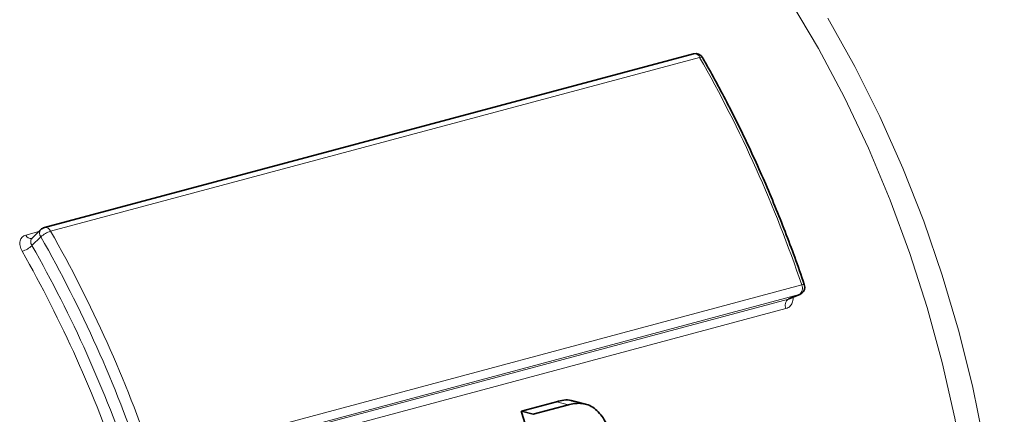
# Model space of a CAD drawing. Units: inches. Extents: x 0.5 to 33.5, y 0.5 to 21.
# Drawn here: x 27 to 28.9, y 17.3 to 18 of the extents above; entities that cross this region are included whole.
import ezdxf

# ---------------------------------------------------------------- set-up
doc = ezdxf.new("R2010")
doc.units = ezdxf.units.IN
doc.header["$MEASUREMENT"] = 0

msp = doc.modelspace()

# ---------------------------------------------------------------- linework, layer by layer
at = {"color": 7, "linetype": 'Continuous', "lineweight": 35}
for p, q in [((28.3102, 17.9267), (27.0939, 17.6008)), ((27.0872, 17.5969), (27.0707, 17.5803)), ((27.0707, 17.5803), (27.0708, 17.5803)), ((28.4891, 17.4671), (28.5094, 17.4755)), ((28.4882, 17.4668), (28.4891, 17.4672)), ((27.9877, 17.2566), (28.0538, 17.2743)), ((28.1084, 17.2697), (28.0867, 17.2755)), ((28.0096, 17.2507), (27.9877, 17.2566)), ((28.0758, 17.2684), (28.0096, 17.2507))]:
    msp.add_line(p, q, dxfattribs=at)
at = {"color": 8, "linetype": 'Continuous', "lineweight": 18}
for p, q in [((28.3218, 17.9198), (27.1056, 17.594)), ((27.0591, 17.5868), (27.0837, 17.5934)), ((27.0872, 17.5835), (27.0707, 17.5669)), ((27.2969, 17.1675), (28.5131, 17.4934)), ((28.5084, 17.4751), (27.2922, 17.1493)), ((28.4882, 17.4668), (28.5084, 17.4751)), ((28.5094, 17.4755), (28.5084, 17.4751)), ((27.2719, 17.141), (28.4882, 17.4668)), ((28.4834, 17.4488), (27.2671, 17.123)), ((28.0758, 17.2684), (28.0538, 17.2743))]:
    msp.add_line(p, q, dxfattribs=at)
at = {"color": 8, "linetype": 'Continuous', "lineweight": 18, "flags": 128}
for points in [[(28.8193, 17.1388), (28.8002, 17.2436), (28.7765, 17.3477), (28.7483, 17.4507), (28.7157, 17.5524), (28.6789, 17.6521), (28.6379, 17.7496), (28.5931, 17.8445), (28.5444, 17.9363), (28.4922, 18.0248)], [(28.8927, 16.7789), (28.8902, 16.883), (28.883, 16.988), (28.871, 17.0935), (28.8543, 17.199), (28.8329, 17.304), (28.8069, 17.4083), (28.7764, 17.5113), (28.7416, 17.6127), (28.7025, 17.712), (28.6594, 17.8088), (28.6125, 17.9028), (28.5618, 17.9936)], [(28.3218, 17.9198), (28.3238, 17.9203), (28.3253, 17.9204), (28.3264, 17.9201), (28.3271, 17.9196), (28.3271, 17.9196)]]:
    msp.add_lwpolyline(points, dxfattribs=at)
at = {"color": 7, "linetype": 'Continuous', "lineweight": 35}
for centre, radius, start, end in [((28.314, 17.9122), 0.015, 29.731, 104.998), ((27.0978, 17.5863), 0.015, 104.998, 135.1641), ((28.5037, 17.4893), 0.015, 0, 18.7703), ((28.5037, 17.4893), 0.015, 292.3635, 0), ((25.6202, 16.5439), 2.4724, 10.6062, 16.7547)]:
    msp.add_arc(centre, radius, start, end, dxfattribs=at)
at = {"color": 8, "linetype": 'Continuous', "lineweight": 18}
for centre, radius, start, end in [((28.3119, 17.9161), 0.0107, 20.4165, 99.189), ((26.19, 16.7075), 2.4524, 18.6901, 29.6269), ((27.0956, 17.5903), 0.0107, 20.4165, 99.189), ((27.0689, 17.5906), 0.0105, 201.1275, 280.7847), ((27.0954, 17.5902), 0.0106, 140.885, 219.3736), ((27.1196, 17.5482), 0.0478, 106.939, 132.56), ((24.9737, 16.3815), 2.4314, 18.6901, 29.6269), ((24.9738, 16.3817), 2.4524, 18.6901, 29.6269), ((27.0383, 17.6021), 0.0479, 286.9384, 312.5478), ((24.996, 16.3873), 2.3866, 18.6967, 29.6204), ((24.9958, 16.3872), 2.3655, 18.6967, 29.6203), ((28.5002, 17.487), 0.0144, 304.7636, 26.214), ((28.5168, 17.4859), 0.00834, 82.7544, 116.3338), ((28.4963, 17.455), 0.0143, 124.5839, 205.5184)]:
    msp.add_arc(centre, radius, start, end, dxfattribs=at)
at = {"color": 7, "linetype": 'Continuous', "lineweight": 35}
for points, knots in [([(28.5179, 17.4942), (28.512, 17.5112), (28.4948, 17.5607), (28.4635, 17.6411), (28.4229, 17.7346), (28.3795, 17.8239), (28.3467, 17.885), (28.3291, 17.916), (28.3271, 17.9196)], [0, 0, 0, 0, 0.114501, 0.33185, 0.549228, 0.766615, 0.972575, 1, 1, 1, 1]), ([(28.0538, 17.2743), (28.0629, 17.2768), (28.0736, 17.2797), (28.0847, 17.2755), (28.0865, 17.2748)], [0, 0, 0, 0, 0.84374, 1, 1, 1, 1]), ([(28.1535, 17.2165), (28.1528, 17.2189), (28.1521, 17.2214), (28.1504, 17.2262), (28.1494, 17.2285), (28.1463, 17.2353), (28.1438, 17.2397), (28.1382, 17.2479), (28.1352, 17.2517), (28.1287, 17.2585), (28.1251, 17.2615), (28.1177, 17.2662), (28.1139, 17.268), (28.1061, 17.2704), (28.1021, 17.271), (28.0944, 17.2715), (28.0906, 17.2712), (28.0831, 17.2702), (28.0794, 17.2694), (28.0758, 17.2684)], [0, 0, 0, 0, 0.0625, 0.0625, 0.125, 0.125, 0.25, 0.25, 0.375, 0.375, 0.5, 0.5, 0.625, 0.625, 0.75, 0.75, 0.875, 0.875, 1, 1, 1, 1])]:
    msp.add_open_spline(points, degree=3, knots=knots, dxfattribs=at)
at = {"color": 8, "linetype": 'Continuous', "lineweight": 18}
for points, knots in [([(27.0523, 17.5563), (27.0504, 17.5596), (27.0491, 17.563), (27.0477, 17.5696), (27.0477, 17.5728), (27.0496, 17.5812), (27.0535, 17.5853), (27.0591, 17.5868)], [0, 0, 0, 0, 0.25, 0.25, 0.5, 0.5, 1, 1, 1, 1]), ([(27.0708, 17.5801), (27.0703, 17.5797), (27.069, 17.5785), (27.0683, 17.5754), (27.0686, 17.5712), (27.07, 17.5683), (27.0707, 17.5669)], [0, 0, 0, 0, 0.152553, 0.435031, 0.71751, 1, 1, 1, 1]), ([(28.4969, 17.4703), (28.4969, 17.4681), (28.4968, 17.4628), (28.4935, 17.4558), (28.4887, 17.4508), (28.4849, 17.4494), (28.4834, 17.4488)], [0, 0, 0, 0, 0.20927, 0.506154, 0.803845, 1, 1, 1, 1])]:
    msp.add_open_spline(points, degree=3, knots=knots, dxfattribs=at)

doc.saveas('drawing.dxf')
